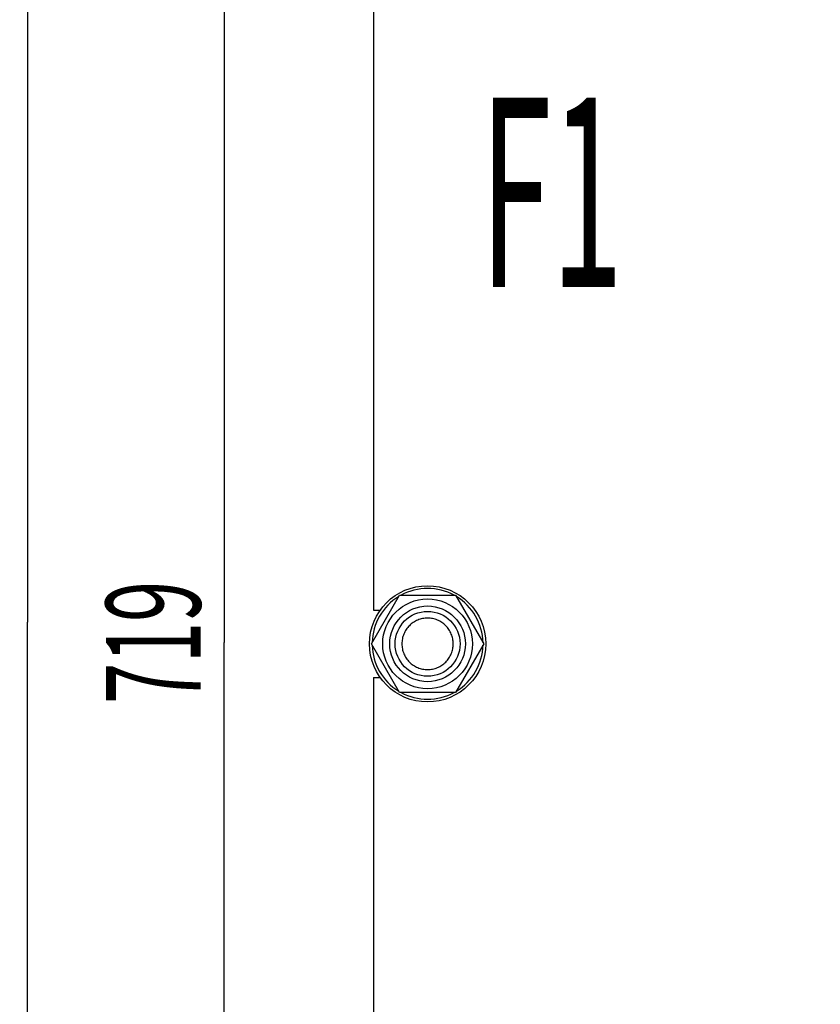
# Model space of a CAD drawing. Units: millimetres. Extents: x 0 to 4200, y -3 to 2970.
# Drawn here: x 2021 to 2317, y 1827 to 2191 of the extents above; entities that cross this region are included whole.
import ezdxf
from ezdxf.enums import TextEntityAlignment as Align

# ---------------------------------------------------------------- set-up
doc = ezdxf.new("R2010")
doc.units = ezdxf.units.MM
doc.header["$LTSCALE"] = 231
doc.layers.get('0').update_dxf_attribs({"linetype": 'CONTINUOUS'})
doc.layers.add('DIMS', color=7, linetype='CONTINUOUS')
doc.layers.add('NOTES', color=7, linetype='CONTINUOUS')
doc.dimstyles.new('DIMSTYLE_1', dxfattribs={"dimtxt": 35, "dimasz": 40, "dimexe": 2, "dimexo": 0, "dimgap": 0.875, "dimtad": 1, "dimdsep": 46, "dimtxsty": 'Standard', "dimblk": '_FILLED', "dimblk1": '_FILLED', "dimblk2": '_FILLED', "dimcen": 0.09, "dimclrt": 5, "dimadec": 0, "dimazin": 0, "dimtp": 0.8, "dimtm": 0.8, "dimtfac": 1, "dimtofl": 0, "dimtmove": 0, "dimatfit": 3, "dimldrblk": '_FILLED', "dimfxl": 1, "dimtolj": 1, "dimarcsym": 0})
doc.dimstyles.new('DIMSTYLE_6', dxfattribs={"dimtxt": 35, "dimasz": 40, "dimexe": 2, "dimexo": 0, "dimgap": 0.875, "dimtad": 1, "dimdsep": 46, "dimtxsty": 'Standard', "dimblk": '_FILLED', "dimblk1": '_FILLED', "dimblk2": '_FILLED', "dimcen": 0.09, "dimclrt": 5, "dimadec": 0, "dimazin": 0, "dimtp": 1.2, "dimtm": 1.2, "dimtfac": 1, "dimtofl": 0, "dimtmove": 0, "dimatfit": 3, "dimldrblk": '_FILLED', "dimfxl": 1, "dimtolj": 1, "dimarcsym": 0})

# ---------------------------------------------------------------- blocks, each defined once
blk = doc.blocks.new('_FILLED')
at = {"color": 0, "linetype": 'ByBlock'}
blk.add_solid([(0, 0), (-1, 0.1875), (-1, -0.1875)], dxfattribs=at)
blk = doc.blocks.new('*D9')
at = {"layer": 'DIMS', "color": 2, "linetype": 'Continuous'}
for p, q in [((2269.58, 2320.48), (2076.82, 2320.48)), ((2096.82, 2320.48), (2096.82, 1960.98)), ((2096.82, 1601.48), (2096.82, 1960.98)), ((2269.58, 1601.48), (2076.82, 1601.48))]:
    blk.add_line(p, q, dxfattribs=at)
at = {"layer": 'DIMS', "color": 2, "linetype": 'Continuous', "xscale": 40, "yscale": 40, "zscale": 40}
for p, rotation in [((2096.82, 2320.48), 90), ((2096.82, 1601.48), 270)]:
    blk.add_blockref('_FILLED', p, dxfattribs=dict(at, rotation=rotation))
at = {"layer": 'DIMS', "color": 5, "linetype": 'Continuous', "width": 0.572917}
blk.add_text('719', height=35, rotation=90, dxfattribs=at).set_placement((2088.07, 1960.98), align=Align.CENTER)
blk = doc.blocks.new('*D11')
at = {"layer": 'DIMS', "color": 2, "linetype": 'Continuous'}
for p, q in [((2369.08, 2531.48), (2004.12, 2531.48)), ((2024.12, 2531.48), (2024.12, 1968.48)), ((2024.12, 1405.48), (2024.12, 1968.48)), ((2152.08, 1405.48), (2004.12, 1405.48))]:
    blk.add_line(p, q, dxfattribs=at)
at = {"layer": 'DIMS', "color": 2, "linetype": 'Continuous', "xscale": 40, "yscale": 40, "zscale": 40}
for p, rotation in [((2024.12, 2531.48), 90), ((2024.12, 1405.48), 270)]:
    blk.add_blockref('_FILLED', p, dxfattribs=dict(at, rotation=rotation))
at = {"layer": 'DIMS', "color": 5, "linetype": 'Continuous', "width": 0.537109}
blk.add_text('1126', height=35, rotation=90, dxfattribs=at).set_placement((2015.37, 1968.48), align=Align.CENTER)

msp = doc.modelspace()

# ---------------------------------------------------------------- linework, layer by layer
at = {"color": 7, "linetype": 'Continuous'}
for p, q in [((2152.075, 2207.981), (2152.075, 1972.981)), ((2151.291, 1960.481), (2161.683, 1978.481)), ((2161.683, 1978.481), (2182.468, 1978.481)), ((2182.468, 1978.481), (2192.86, 1960.481)), ((2152.075, 1972.981), (2154.583, 1972.981)), ((2161.683, 1942.481), (2151.291, 1960.481)), ((2192.86, 1960.481), (2182.468, 1942.481)), ((2152.075, 1947.981), (2152.075, 1712.981)), ((2152.075, 1947.981), (2154.583, 1947.981)), ((2182.468, 1942.481), (2161.683, 1942.481))]:
    msp.add_line(p, q, dxfattribs=at)
for radius in [21.5, 16.6, 14, 12]:
    msp.add_circle((2172.075, 1960.481), radius, dxfattribs=at)
for start, end in [(121.41776, 178.58225), (61.41777, 118.58223), (1.41775, 58.58224), (181.41775, 238.58224), (301.41776, 358.58225), (241.41777, 298.58223)]:
    msp.add_arc((2172.075, 1960.481), 20.5, start, end, dxfattribs=at)
for points in [[(2172.075, 1969.981), (2171.455, 1969.981), (2170.209, 1969.86), (2168.416, 1969.315), (2166.763, 1968.432), (2165.314, 1967.243), (2164.125, 1965.794), (2163.241, 1964.141), (2162.697, 1962.347), (2162.514, 1960.481), (2162.697, 1958.616), (2163.241, 1956.822), (2164.125, 1955.169), (2165.314, 1953.72), (2166.763, 1952.531), (2168.416, 1951.648), (2170.209, 1951.103), (2171.455, 1950.981), (2172.075, 1950.981)], [(2172.075, 1950.981), (2172.696, 1950.981), (2173.941, 1951.103), (2175.734, 1951.648), (2177.388, 1952.531), (2178.837, 1953.72), (2180.026, 1955.169), (2180.909, 1956.822), (2181.453, 1958.616), (2181.637, 1960.481), (2181.453, 1962.347), (2180.909, 1964.141), (2180.026, 1965.794), (2178.837, 1967.243), (2177.388, 1968.432), (2175.734, 1969.315), (2173.941, 1969.86), (2172.696, 1969.981), (2172.075, 1969.981)]]:
    msp.add_open_spline(points, degree=3, knots=[0, 0, 0, 0, 0.0624985, 0.1249987, 0.187499, 0.2499992, 0.3124994, 0.3749996, 0.4374998, 0.5, 0.5625002, 0.6250005, 0.6875007, 0.7500008, 0.8125011, 0.8750013, 0.9375015, 1, 1, 1, 1], dxfattribs=at)

# ---------------------------------------------------------------- texts
at = {"layer": 'NOTES', "color": 5, "linetype": 'Continuous', "oblique": 15, "width": 0.5}
msp.add_text('F1', height=70, dxfattribs=at).set_placement((2191.491, 2092.476))

# ---------------------------------------------------------------- dimensions: what is measured, and where the dimension line sits
at = {"layer": 'DIMS', "color": 2, "linetype": 'Continuous'}
for base, p1, p2, angle, dimstyle, picture, middle in [((2024.117, 1405.481), (2369.075, 2531.481), (2152.075, 1405.481), 270, 'DIMSTYLE_6', '*D11', (2024.117, 1968.481)), ((2096.824, 2320.481), (2269.575, 1601.481), (2269.575, 2320.481), 90, 'DIMSTYLE_1', '*D9', (2096.824, 1960.981))]:
    dim = msp.add_linear_dim(base=base, p1=p1, p2=p2, angle=angle, dimstyle=dimstyle, dxfattribs=at)
    dim.commit()
    dim.dimension.update_dxf_attribs({"geometry": picture, "text_midpoint": middle, "dimtype": 160})

doc.saveas('drawing.dxf')
